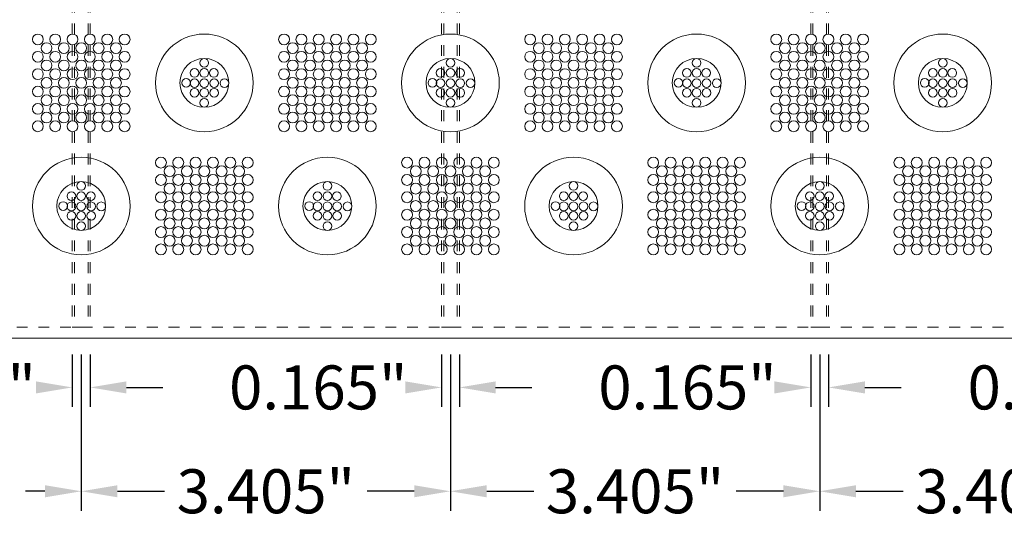
# Model space of a CAD drawing. Units: inches. Extents: x -289 to -25, y -584 to -24.
# Drawn here: x -280 to -271, y -250 to -245 of the extents above; entities that cross this region are included whole.
import ezdxf

# ---------------------------------------------------------------- set-up
doc = ezdxf.new("R2010")
doc.units = ezdxf.units.IN
doc.header["$LTSCALE"] = 0.2
doc.header["$MEASUREMENT"] = 0
doc.header["$PDMODE"] = 3
doc.linetypes.add('HIDDEN', pattern=[0.375, 0.25, -0.125])
doc.layers.get('Defpoints').update_dxf_attribs({"lineweight": 0})
for name, color, linetype, lineweight in [('DIM', 1, 'Continuous', 0), ('dom-2', 5, 'Continuous', 9), ('dome-1', 1, 'Continuous', 9), ('FLANGE', 240, 'Continuous', 0), ('M-dome', 3, 'Continuous', 5), ('tile', 160, 'Continuous', 15)]:
    doc.layers.add(name, color=color, linetype=linetype, lineweight=lineweight)
doc.styles.add('DIM', font='txt')
doc.dimstyles.new('dim-1', dxfattribs={"dimtxt": 0.4057, "dimasz": 0.33425, "dimexe": 0.18, "dimexo": 0.25, "dimgap": 0.09, "dimtad": 0, "dimtih": 1, "dimtoh": 1, "dimdec": 3, "dimzin": 3, "dimdsep": 46, "dimtxsty": 'DIM', "dimcen": 0, "dimadec": 0, "dimazin": 0, "dimtfac": 1, "dimtdec": 3, "dimtix": 1, "dimtofl": 0, "dimtmove": 1, "dimatfit": 3, "dimfxl": 1, "dimtfill": 1, "dimtolj": 1, "dimtzin": 0, "dimarcsym": 0})

# ---------------------------------------------------------------- blocks, each defined once
blk = doc.blocks.new('*D32')
at = {"layer": 'Defpoints', "color": 0}
for p in [(-279.7798, -247.8093), (-279.6148, -247.8093), (-279.6148, -248.3636)]:
    blk.add_point(p, dxfattribs=at)
at = {"layer": 'DIM', "color": 0, "lineweight": -2}
for p, q in [((-279.7798, -248.0593), (-279.7798, -248.5436)), ((-279.6148, -248.0593), (-279.6148, -248.5436)), ((-280.1141, -248.3636), (-280.4483, -248.3636)), ((-279.2806, -248.3636), (-278.9463, -248.3636))]:
    blk.add_line(p, q, dxfattribs=at)
at = {"layer": 'DIM', "color": 0}
blk.add_solid([(-279.2806, -248.3079), (-279.2806, -248.4193), (-279.6148, -248.3636)], dxfattribs=at)
at = {"layer": 'DIM', "color": 0, "insert": (-280.938, -248.3636), "char_height": 0.4057, "attachment_point": 5, "style": 'DIM', "bg_fill": 3, "box_fill_scale": 1.25, "bg_fill_color": 256, "bg_fill_true_color": 13158600, "bg_fill_transparency": 11784812}
blk.add_mtext('\\A1;0.165"', dxfattribs=at)
at = {"layer": 'DIM', "color": 0}
blk.add_solid([(-280.1141, -248.3079), (-280.1141, -248.4193), (-279.7798, -248.3636)], dxfattribs=at)
blk = doc.blocks.new('*D33')
at = {"layer": 'Defpoints', "color": 0}
for p in [(-282.5923, -247.6593), (-279.6973, -247.8093), (-282.5923, -249.3207)]:
    blk.add_point(p, dxfattribs=at)
at = {"layer": 'DIM', "color": 0, "lineweight": -2}
for p, q in [((-282.5923, -247.9093), (-282.5923, -249.5007)), ((-279.6973, -248.0593), (-279.6973, -249.5007)), ((-282.2581, -249.3207), (-281.9814, -249.3207)), ((-280.0316, -249.3207), (-280.3082, -249.3207))]:
    blk.add_line(p, q, dxfattribs=at)
at = {"layer": 'DIM', "color": 0}
for points in [[(-282.2581, -249.265), (-282.2581, -249.3764), (-282.5923, -249.3207)], [(-280.0316, -249.265), (-280.0316, -249.3764), (-279.6973, -249.3207)]]:
    blk.add_solid(points, dxfattribs=at)
at = {"layer": 'DIM', "color": 0, "insert": (-281.1448, -249.3207), "char_height": 0.4057, "attachment_point": 5, "style": 'DIM', "bg_fill": 3, "box_fill_scale": 1.25, "bg_fill_color": 256, "bg_fill_true_color": 13158600, "bg_fill_transparency": 8252644}
blk.add_mtext('\\A1;2.895"', dxfattribs=at)
blk = doc.blocks.new('*D34')
at = {"layer": 'Defpoints', "color": 0}
for p in [(-276.3748, -247.8093), (-276.2098, -247.8093), (-276.2098, -248.3636)]:
    blk.add_point(p, dxfattribs=at)
at = {"layer": 'DIM', "color": 0, "lineweight": -2}
for p, q in [((-276.3748, -248.0593), (-276.3748, -248.5436)), ((-276.2098, -248.0593), (-276.2098, -248.5436)), ((-276.7091, -248.3636), (-277.0433, -248.3636)), ((-275.8756, -248.3636), (-275.5413, -248.3636))]:
    blk.add_line(p, q, dxfattribs=at)
at = {"layer": 'DIM', "color": 0}
blk.add_solid([(-275.8756, -248.3079), (-275.8756, -248.4193), (-276.2098, -248.3636)], dxfattribs=at)
at = {"layer": 'DIM', "color": 0, "insert": (-277.5115, -248.3636), "char_height": 0.4057, "attachment_point": 5, "style": 'DIM', "bg_fill": 3, "box_fill_scale": 1.25, "bg_fill_color": 256, "bg_fill_true_color": 13158600, "bg_fill_transparency": 8252644}
blk.add_mtext('\\A1;0.165"', dxfattribs=at)
at = {"layer": 'DIM', "color": 0}
blk.add_solid([(-276.7091, -248.3079), (-276.7091, -248.4193), (-276.3748, -248.3636)], dxfattribs=at)
blk = doc.blocks.new('*D35')
at = {"layer": 'Defpoints', "color": 0}
for p in [(-272.9698, -247.8093), (-272.8048, -247.8093), (-272.8048, -248.3636)]:
    blk.add_point(p, dxfattribs=at)
at = {"layer": 'DIM', "color": 0, "lineweight": -2}
for p, q in [((-272.9698, -248.0593), (-272.9698, -248.5436)), ((-272.8048, -248.0593), (-272.8048, -248.5436)), ((-273.3041, -248.3636), (-273.6383, -248.3636)), ((-272.4706, -248.3636), (-272.1363, -248.3636))]:
    blk.add_line(p, q, dxfattribs=at)
at = {"layer": 'DIM', "color": 0}
blk.add_solid([(-272.4706, -248.3079), (-272.4706, -248.4193), (-272.8048, -248.3636)], dxfattribs=at)
at = {"layer": 'DIM', "color": 0, "insert": (-274.1065, -248.3636), "char_height": 0.4057, "attachment_point": 5, "style": 'DIM', "bg_fill": 3, "box_fill_scale": 1.25, "bg_fill_color": 256, "bg_fill_true_color": 13158600, "bg_fill_transparency": 11710236}
blk.add_mtext('\\A1;0.165"', dxfattribs=at)
at = {"layer": 'DIM', "color": 0}
blk.add_solid([(-273.3041, -248.3079), (-273.3041, -248.4193), (-272.9698, -248.3636)], dxfattribs=at)
blk = doc.blocks.new('*D36')
at = {"layer": 'Defpoints', "color": 0}
for p in [(-269.5648, -247.8093), (-269.3998, -247.8093), (-269.3998, -248.3636)]:
    blk.add_point(p, dxfattribs=at)
at = {"layer": 'DIM', "color": 0, "lineweight": -2}
for p, q in [((-269.5648, -248.0593), (-269.5648, -248.5436)), ((-269.3998, -248.0593), (-269.3998, -248.5436)), ((-269.8991, -248.3636), (-270.2333, -248.3636)), ((-269.0656, -248.3636), (-268.7313, -248.3636))]:
    blk.add_line(p, q, dxfattribs=at)
at = {"layer": 'DIM', "color": 0}
blk.add_solid([(-269.0656, -248.3079), (-269.0656, -248.4193), (-269.3998, -248.3636)], dxfattribs=at)
at = {"layer": 'DIM', "color": 0, "insert": (-270.7015, -248.3636), "char_height": 0.4057, "attachment_point": 5, "style": 'DIM', "bg_fill": 3, "box_fill_scale": 1.25, "bg_fill_color": 256, "bg_fill_true_color": 13158600, "bg_fill_transparency": 6043380}
blk.add_mtext('\\A1;0.165"', dxfattribs=at)
at = {"layer": 'DIM', "color": 0}
blk.add_solid([(-269.8991, -248.3079), (-269.8991, -248.4193), (-269.5648, -248.3636)], dxfattribs=at)
blk = doc.blocks.new('*D40')
at = {"layer": 'Defpoints', "color": 0}
for p in [(-279.6973, -247.8093), (-276.2923, -247.8093), (-276.2923, -249.3207)]:
    blk.add_point(p, dxfattribs=at)
at = {"layer": 'DIM', "color": 0, "lineweight": -2}
for p, q in [((-279.6973, -248.0593), (-279.6973, -249.5007)), ((-276.2923, -248.0593), (-276.2923, -249.5007)), ((-279.3631, -249.3207), (-278.8263, -249.3207)), ((-276.6266, -249.3207), (-277.1634, -249.3207))]:
    blk.add_line(p, q, dxfattribs=at)
at = {"layer": 'DIM', "color": 0}
for points in [[(-279.3631, -249.265), (-279.3631, -249.3764), (-279.6973, -249.3207)], [(-276.6266, -249.265), (-276.6266, -249.3764), (-276.2923, -249.3207)]]:
    blk.add_solid(points, dxfattribs=at)
at = {"layer": 'DIM', "color": 0, "insert": (-277.9948, -249.3207), "char_height": 0.4057, "attachment_point": 5, "style": 'DIM', "bg_fill": 3, "box_fill_scale": 1.25, "bg_fill_color": 256, "bg_fill_true_color": 13158600, "bg_fill_transparency": 8252644}
blk.add_mtext('\\A1;3.405"', dxfattribs=at)
blk = doc.blocks.new('*D41')
at = {"layer": 'Defpoints', "color": 0}
for p in [(-276.2923, -247.8093), (-272.8873, -247.8093), (-272.8873, -249.3207)]:
    blk.add_point(p, dxfattribs=at)
at = {"layer": 'DIM', "color": 0, "lineweight": -2}
for p, q in [((-276.2923, -248.0593), (-276.2923, -249.5007)), ((-272.8873, -248.0593), (-272.8873, -249.5007)), ((-275.9581, -249.3207), (-275.4213, -249.3207)), ((-273.2216, -249.3207), (-273.7584, -249.3207))]:
    blk.add_line(p, q, dxfattribs=at)
at = {"layer": 'DIM', "color": 0}
for points in [[(-275.9581, -249.265), (-275.9581, -249.3764), (-276.2923, -249.3207)], [(-273.2216, -249.265), (-273.2216, -249.3764), (-272.8873, -249.3207)]]:
    blk.add_solid(points, dxfattribs=at)
at = {"layer": 'DIM', "color": 0, "insert": (-274.5898, -249.3207), "char_height": 0.4057, "attachment_point": 5, "style": 'DIM', "bg_fill": 3, "box_fill_scale": 1.25, "bg_fill_color": 256, "bg_fill_true_color": 13158600, "bg_fill_transparency": 11752588}
blk.add_mtext('\\A1;3.405"', dxfattribs=at)
blk = doc.blocks.new('*D42')
at = {"layer": 'Defpoints', "color": 0}
for p in [(-272.8873, -247.8093), (-269.4823, -247.8093), (-269.4823, -249.3207)]:
    blk.add_point(p, dxfattribs=at)
at = {"layer": 'DIM', "color": 0, "lineweight": -2}
for p, q in [((-272.8873, -248.0593), (-272.8873, -249.5007)), ((-269.4823, -248.0593), (-269.4823, -249.5007)), ((-272.5531, -249.3207), (-272.0163, -249.3207)), ((-269.8166, -249.3207), (-270.3534, -249.3207))]:
    blk.add_line(p, q, dxfattribs=at)
at = {"layer": 'DIM', "color": 0}
for points in [[(-272.5531, -249.265), (-272.5531, -249.3764), (-272.8873, -249.3207)], [(-269.8166, -249.265), (-269.8166, -249.3764), (-269.4823, -249.3207)]]:
    blk.add_solid(points, dxfattribs=at)
at = {"layer": 'DIM', "color": 0, "insert": (-271.1848, -249.3207), "char_height": 0.4057, "attachment_point": 5, "style": 'DIM', "bg_fill": 3, "box_fill_scale": 1.25, "bg_fill_color": 256, "bg_fill_true_color": 13158600, "bg_fill_transparency": 11756064}
blk.add_mtext('\\A1;3.405"', dxfattribs=at)

msp = doc.modelspace()

# ---------------------------------------------------------------- linework, layer by layer
at = {"layer": 'dom-2'}
for centre in [(-278.56232, -245.37184), (-276.29232, -245.37184), (-274.02232, -245.37184), (-271.75232, -245.37184), (-278.6533, -245.46584), (-278.56232, -245.46584), (-278.47417, -245.46584), (-276.3833, -245.46584), (-276.29232, -245.46584), (-276.20417, -245.46584), (-274.1133, -245.46584), (-274.02232, -245.46584), (-273.93417, -245.46584), (-271.8433, -245.46584), (-271.75232, -245.46584), (-271.66417, -245.46584), (-278.72914, -245.55684), (-278.6533, -245.55984), (-278.56232, -245.55984), (-278.47134, -245.55984), (-278.37734, -245.55984), (-276.45914, -245.55684), (-276.3833, -245.55984), (-276.29232, -245.55984), (-276.20134, -245.55984), (-276.10734, -245.55984), (-274.18914, -245.55684), (-274.1133, -245.55984), (-274.02232, -245.55984), (-273.93134, -245.55984), (-273.83734, -245.55984), (-271.91914, -245.55684), (-271.8433, -245.55984), (-271.75232, -245.55984), (-271.66134, -245.55984), (-271.56734, -245.55984), (-278.6533, -245.64784), (-278.56232, -245.64784), (-278.47134, -245.64784), (-276.3833, -245.64784), (-276.29232, -245.64784), (-276.20134, -245.64784), (-274.1133, -245.64784), (-274.02232, -245.64784), (-273.93134, -245.64784), (-271.8433, -245.64784), (-271.75232, -245.64784), (-271.66134, -245.64784), (-278.56232, -245.74184), (-276.29232, -245.74184), (-274.02232, -245.74184), (-271.75232, -245.74184), (-279.69732, -246.50684), (-277.42732, -246.50684), (-275.15732, -246.50684), (-272.88732, -246.50684), (-279.7883, -246.60084), (-279.69732, -246.60084), (-279.60917, -246.60084), (-277.5183, -246.60084), (-277.42732, -246.60084), (-277.33917, -246.60084), (-275.2483, -246.60084), (-275.15732, -246.60084), (-275.06917, -246.60084), (-272.9783, -246.60084), (-272.88732, -246.60084), (-272.79917, -246.60084), (-279.86414, -246.69184), (-279.7883, -246.69484), (-279.69732, -246.69484), (-279.60634, -246.69484), (-279.51234, -246.69484), (-277.59414, -246.69184), (-277.5183, -246.69484), (-277.42732, -246.69484), (-277.33634, -246.69484), (-277.24234, -246.69484), (-275.32414, -246.69184), (-275.2483, -246.69484), (-275.15732, -246.69484), (-275.06634, -246.69484), (-274.97234, -246.69484), (-273.05414, -246.69184), (-272.9783, -246.69484), (-272.88732, -246.69484), (-272.79634, -246.69484), (-272.70234, -246.69484), (-279.7883, -246.78284), (-279.69732, -246.78284), (-279.60634, -246.78284), (-277.5183, -246.78284), (-277.42732, -246.78284), (-277.33634, -246.78284), (-275.2483, -246.78284), (-275.15732, -246.78284), (-275.06634, -246.78284), (-272.9783, -246.78284), (-272.88732, -246.78284), (-272.79634, -246.78284), (-279.69732, -246.87684), (-277.42732, -246.87684), (-275.15732, -246.87684), (-272.88732, -246.87684)]:
    msp.add_circle(centre, 0.04, dxfattribs=at)
at = {"layer": 'dome-1'}
for centre, radius in [((-278.56232, -245.55684), 0.45), ((-276.29232, -245.55684), 0.45), ((-274.02232, -245.55684), 0.45), ((-271.75232, -245.55684), 0.45), ((-278.56232, -245.55684), 0.225), ((-276.29232, -245.55684), 0.225), ((-274.02232, -245.55684), 0.225), ((-271.75232, -245.55684), 0.225), ((-279.69732, -246.69184), 0.45), ((-277.42732, -246.69184), 0.45), ((-275.15732, -246.69184), 0.45), ((-272.88732, -246.69184), 0.45), ((-279.69732, -246.69184), 0.225), ((-277.42732, -246.69184), 0.225), ((-275.15732, -246.69184), 0.225), ((-272.88732, -246.69184), 0.225)]:
    msp.add_circle(centre, radius, dxfattribs=at)
at = {"layer": 'M-dome'}
for centre in [(-280.09732, -245.15684), (-279.93732, -245.15684), (-279.77732, -245.15684), (-279.61732, -245.15684), (-279.45732, -245.15684), (-279.29732, -245.15684), (-277.82732, -245.15684), (-277.66732, -245.15684), (-277.50732, -245.15684), (-277.34732, -245.15684), (-277.18732, -245.15684), (-277.02732, -245.15684), (-275.55732, -245.15684), (-275.39732, -245.15684), (-275.23732, -245.15684), (-275.07732, -245.15684), (-274.91732, -245.15684), (-274.75732, -245.15684), (-273.28732, -245.15684), (-273.12732, -245.15684), (-272.96732, -245.15684), (-272.80732, -245.15684), (-272.64732, -245.15684), (-272.48732, -245.15684), (-280.01732, -245.23684), (-279.85732, -245.23684), (-279.69732, -245.23684), (-279.53732, -245.23684), (-279.37732, -245.23684), (-277.74732, -245.23684), (-277.58732, -245.23684), (-277.42732, -245.23684), (-277.26732, -245.23684), (-277.10732, -245.23684), (-275.47732, -245.23684), (-275.31732, -245.23684), (-275.15732, -245.23684), (-274.99732, -245.23684), (-274.83732, -245.23684), (-273.20732, -245.23684), (-273.04732, -245.23684), (-272.88732, -245.23684), (-272.72732, -245.23684), (-272.56732, -245.23684), (-280.09732, -245.31684), (-279.93732, -245.31684), (-279.77732, -245.31684), (-279.61732, -245.31684), (-279.45732, -245.31684), (-279.29732, -245.31684), (-277.82732, -245.31684), (-277.66732, -245.31684), (-277.50732, -245.31684), (-277.34732, -245.31684), (-277.18732, -245.31684), (-277.02732, -245.31684), (-275.55732, -245.31684), (-275.39732, -245.31684), (-275.23732, -245.31684), (-275.07732, -245.31684), (-274.91732, -245.31684), (-274.75732, -245.31684), (-273.28732, -245.31684), (-273.12732, -245.31684), (-272.96732, -245.31684), (-272.80732, -245.31684), (-272.64732, -245.31684), (-272.48732, -245.31684), (-280.09732, -245.47684), (-280.01732, -245.39684), (-279.93732, -245.47684), (-279.85732, -245.39684), (-279.77732, -245.47684), (-279.69732, -245.39684), (-279.61732, -245.47684), (-279.53732, -245.39684), (-279.45732, -245.47684), (-279.37732, -245.39684), (-279.29732, -245.47684), (-277.82732, -245.47684), (-277.74732, -245.39684), (-277.66732, -245.47684), (-277.58732, -245.39684), (-277.50732, -245.47684), (-277.42732, -245.39684), (-277.34732, -245.47684), (-277.26732, -245.39684), (-277.18732, -245.47684), (-277.10732, -245.39684), (-277.02732, -245.47684), (-275.55732, -245.47684), (-275.47732, -245.39684), (-275.39732, -245.47684), (-275.31732, -245.39684), (-275.23732, -245.47684), (-275.15732, -245.39684), (-275.07732, -245.47684), (-274.99732, -245.39684), (-274.91732, -245.47684), (-274.83732, -245.39684), (-274.75732, -245.47684), (-273.28732, -245.47684), (-273.20732, -245.39684), (-273.12732, -245.47684), (-273.04732, -245.39684), (-272.96732, -245.47684), (-272.88732, -245.39684), (-272.80732, -245.47684), (-272.72732, -245.39684), (-272.64732, -245.47684), (-272.56732, -245.39684), (-272.48732, -245.47684), (-280.01732, -245.55684), (-279.85732, -245.55684), (-279.69732, -245.55684), (-279.53732, -245.55684), (-279.37732, -245.55684), (-277.74732, -245.55684), (-277.58732, -245.55684), (-277.42732, -245.55684), (-277.26732, -245.55684), (-277.10732, -245.55684), (-275.47732, -245.55684), (-275.31732, -245.55684), (-275.15732, -245.55684), (-274.99732, -245.55684), (-274.83732, -245.55684), (-273.20732, -245.55684), (-273.04732, -245.55684), (-272.88732, -245.55684), (-272.72732, -245.55684), (-272.56732, -245.55684), (-280.09732, -245.63684), (-279.93732, -245.63684), (-279.77732, -245.63684), (-279.61732, -245.63684), (-279.45732, -245.63684), (-279.29732, -245.63684), (-277.82732, -245.63684), (-277.66732, -245.63684), (-277.50732, -245.63684), (-277.34732, -245.63684), (-277.18732, -245.63684), (-277.02732, -245.63684), (-275.55732, -245.63684), (-275.39732, -245.63684), (-275.23732, -245.63684), (-275.07732, -245.63684), (-274.91732, -245.63684), (-274.75732, -245.63684), (-273.28732, -245.63684), (-273.12732, -245.63684), (-272.96732, -245.63684), (-272.80732, -245.63684), (-272.64732, -245.63684), (-272.48732, -245.63684), (-280.01732, -245.71684), (-279.85732, -245.71684), (-279.69732, -245.71684), (-279.53732, -245.71684), (-279.37732, -245.71684), (-277.74732, -245.71684), (-277.58732, -245.71684), (-277.42732, -245.71684), (-277.26732, -245.71684), (-277.10732, -245.71684), (-275.47732, -245.71684), (-275.31732, -245.71684), (-275.15732, -245.71684), (-274.99732, -245.71684), (-274.83732, -245.71684), (-273.20732, -245.71684), (-273.04732, -245.71684), (-272.88732, -245.71684), (-272.72732, -245.71684), (-272.56732, -245.71684), (-280.09732, -245.79684), (-279.93732, -245.79684), (-279.77732, -245.79684), (-279.61732, -245.79684), (-279.45732, -245.79684), (-279.29732, -245.79684), (-277.82732, -245.79684), (-277.66732, -245.79684), (-277.50732, -245.79684), (-277.34732, -245.79684), (-277.18732, -245.79684), (-277.02732, -245.79684), (-275.55732, -245.79684), (-275.39732, -245.79684), (-275.23732, -245.79684), (-275.07732, -245.79684), (-274.91732, -245.79684), (-274.75732, -245.79684), (-273.28732, -245.79684), (-273.12732, -245.79684), (-272.96732, -245.79684), (-272.80732, -245.79684), (-272.64732, -245.79684), (-272.48732, -245.79684), (-280.01732, -245.87684), (-279.85732, -245.87684), (-279.69732, -245.87684), (-279.53732, -245.87684), (-279.37732, -245.87684), (-277.74732, -245.87684), (-277.58732, -245.87684), (-277.42732, -245.87684), (-277.26732, -245.87684), (-277.10732, -245.87684), (-275.47732, -245.87684), (-275.31732, -245.87684), (-275.15732, -245.87684), (-274.99732, -245.87684), (-274.83732, -245.87684), (-273.20732, -245.87684), (-273.04732, -245.87684), (-272.88732, -245.87684), (-272.72732, -245.87684), (-272.56732, -245.87684), (-280.09732, -245.95684), (-279.93732, -245.95684), (-279.77732, -245.95684), (-279.61732, -245.95684), (-279.45732, -245.95684), (-279.29732, -245.95684), (-277.82732, -245.95684), (-277.66732, -245.95684), (-277.50732, -245.95684), (-277.34732, -245.95684), (-277.18732, -245.95684), (-277.02732, -245.95684), (-275.55732, -245.95684), (-275.39732, -245.95684), (-275.23732, -245.95684), (-275.07732, -245.95684), (-274.91732, -245.95684), (-274.75732, -245.95684), (-273.28732, -245.95684), (-273.12732, -245.95684), (-272.96732, -245.95684), (-272.80732, -245.95684), (-272.64732, -245.95684), (-272.48732, -245.95684), (-278.96232, -246.29184), (-278.80232, -246.29184), (-278.64232, -246.29184), (-278.48232, -246.29184), (-278.32232, -246.29184), (-278.16232, -246.29184), (-276.69232, -246.29184), (-276.53232, -246.29184), (-276.37232, -246.29184), (-276.21232, -246.29184), (-276.05232, -246.29184), (-275.89232, -246.29184), (-274.42232, -246.29184), (-274.26232, -246.29184), (-274.10232, -246.29184), (-273.94232, -246.29184), (-273.78232, -246.29184), (-273.62232, -246.29184), (-272.15232, -246.29184), (-271.99232, -246.29184), (-271.83232, -246.29184), (-271.67232, -246.29184), (-271.51232, -246.29184), (-271.35232, -246.29184), (-278.88232, -246.37184), (-278.72232, -246.37184), (-278.56232, -246.37184), (-278.40232, -246.37184), (-278.24232, -246.37184), (-276.61232, -246.37184), (-276.45232, -246.37184), (-276.29232, -246.37184), (-276.13232, -246.37184), (-275.97232, -246.37184), (-274.34232, -246.37184), (-274.18232, -246.37184), (-274.02232, -246.37184), (-273.86232, -246.37184), (-273.70232, -246.37184), (-272.07232, -246.37184), (-271.91232, -246.37184), (-271.75232, -246.37184), (-271.59232, -246.37184), (-271.43232, -246.37184), (-278.96232, -246.45184), (-278.80232, -246.45184), (-278.64232, -246.45184), (-278.48232, -246.45184), (-278.32232, -246.45184), (-278.16232, -246.45184), (-276.69232, -246.45184), (-276.53232, -246.45184), (-276.37232, -246.45184), (-276.21232, -246.45184), (-276.05232, -246.45184), (-275.89232, -246.45184), (-274.42232, -246.45184), (-274.26232, -246.45184), (-274.10232, -246.45184), (-273.94232, -246.45184), (-273.78232, -246.45184), (-273.62232, -246.45184), (-272.15232, -246.45184), (-271.99232, -246.45184), (-271.83232, -246.45184), (-271.67232, -246.45184), (-271.51232, -246.45184), (-271.35232, -246.45184), (-278.88232, -246.53184), (-278.72232, -246.53184), (-278.56232, -246.53184), (-278.40232, -246.53184), (-278.24232, -246.53184), (-276.61232, -246.53184), (-276.45232, -246.53184), (-276.29232, -246.53184), (-276.13232, -246.53184), (-275.97232, -246.53184), (-274.34232, -246.53184), (-274.18232, -246.53184), (-274.02232, -246.53184), (-273.86232, -246.53184), (-273.70232, -246.53184), (-272.07232, -246.53184), (-271.91232, -246.53184), (-271.75232, -246.53184), (-271.59232, -246.53184), (-271.43232, -246.53184), (-278.96232, -246.61184), (-278.80232, -246.61184), (-278.64232, -246.61184), (-278.48232, -246.61184), (-278.32232, -246.61184), (-278.16232, -246.61184), (-276.69232, -246.61184), (-276.53232, -246.61184), (-276.37232, -246.61184), (-276.21232, -246.61184), (-276.05232, -246.61184), (-275.89232, -246.61184), (-274.42232, -246.61184), (-274.26232, -246.61184), (-274.10232, -246.61184), (-273.94232, -246.61184), (-273.78232, -246.61184), (-273.62232, -246.61184), (-272.15232, -246.61184), (-271.99232, -246.61184), (-271.83232, -246.61184), (-271.67232, -246.61184), (-271.51232, -246.61184), (-271.35232, -246.61184), (-278.88232, -246.69184), (-278.72232, -246.69184), (-278.56232, -246.69184), (-278.40232, -246.69184), (-278.24232, -246.69184), (-276.61232, -246.69184), (-276.45232, -246.69184), (-276.29232, -246.69184), (-276.13232, -246.69184), (-275.97232, -246.69184), (-274.34232, -246.69184), (-274.18232, -246.69184), (-274.02232, -246.69184), (-273.86232, -246.69184), (-273.70232, -246.69184), (-272.07232, -246.69184), (-271.91232, -246.69184), (-271.75232, -246.69184), (-271.59232, -246.69184), (-271.43232, -246.69184), (-278.96232, -246.77184), (-278.80232, -246.77184), (-278.64232, -246.77184), (-278.48232, -246.77184), (-278.32232, -246.77184), (-278.16232, -246.77184), (-276.69232, -246.77184), (-276.53232, -246.77184), (-276.37232, -246.77184), (-276.21232, -246.77184), (-276.05232, -246.77184), (-275.89232, -246.77184), (-274.42232, -246.77184), (-274.26232, -246.77184), (-274.10232, -246.77184), (-273.94232, -246.77184), (-273.78232, -246.77184), (-273.62232, -246.77184), (-272.15232, -246.77184), (-271.99232, -246.77184), (-271.83232, -246.77184), (-271.67232, -246.77184), (-271.51232, -246.77184), (-271.35232, -246.77184), (-278.96232, -246.93184), (-278.88232, -246.85184), (-278.80232, -246.93184), (-278.72232, -246.85184), (-278.64232, -246.93184), (-278.56232, -246.85184), (-278.48232, -246.93184), (-278.40232, -246.85184), (-278.32232, -246.93184), (-278.24232, -246.85184), (-278.16232, -246.93184), (-276.69232, -246.93184), (-276.61232, -246.85184), (-276.53232, -246.93184), (-276.45232, -246.85184), (-276.37232, -246.93184), (-276.29232, -246.85184), (-276.21232, -246.93184), (-276.13232, -246.85184), (-276.05232, -246.93184), (-275.97232, -246.85184), (-275.89232, -246.93184), (-274.42232, -246.93184), (-274.34232, -246.85184), (-274.26232, -246.93184), (-274.18232, -246.85184), (-274.10232, -246.93184), (-274.02232, -246.85184), (-273.94232, -246.93184), (-273.86232, -246.85184), (-273.78232, -246.93184), (-273.70232, -246.85184), (-273.62232, -246.93184), (-272.15232, -246.93184), (-272.07232, -246.85184), (-271.99232, -246.93184), (-271.91232, -246.85184), (-271.83232, -246.93184), (-271.75232, -246.85184), (-271.67232, -246.93184), (-271.59232, -246.85184), (-271.51232, -246.93184), (-271.43232, -246.85184), (-271.35232, -246.93184), (-278.88232, -247.01184), (-278.72232, -247.01184), (-278.56232, -247.01184), (-278.40232, -247.01184), (-278.24232, -247.01184), (-276.61232, -247.01184), (-276.45232, -247.01184), (-276.29232, -247.01184), (-276.13232, -247.01184), (-275.97232, -247.01184), (-274.34232, -247.01184), (-274.18232, -247.01184), (-274.02232, -247.01184), (-273.86232, -247.01184), (-273.70232, -247.01184), (-272.07232, -247.01184), (-271.91232, -247.01184), (-271.75232, -247.01184), (-271.59232, -247.01184), (-271.43232, -247.01184), (-278.96232, -247.09184), (-278.80232, -247.09184), (-278.64232, -247.09184), (-278.48232, -247.09184), (-278.32232, -247.09184), (-278.16232, -247.09184), (-276.69232, -247.09184), (-276.53232, -247.09184), (-276.37232, -247.09184), (-276.21232, -247.09184), (-276.05232, -247.09184), (-275.89232, -247.09184), (-274.42232, -247.09184), (-274.26232, -247.09184), (-274.10232, -247.09184), (-273.94232, -247.09184), (-273.78232, -247.09184), (-273.62232, -247.09184), (-272.15232, -247.09184), (-271.99232, -247.09184), (-271.83232, -247.09184), (-271.67232, -247.09184), (-271.51232, -247.09184), (-271.35232, -247.09184)]:
    msp.add_circle(centre, 0.05, dxfattribs=at)

# ---------------------------------------------------------------- dimensions: what is measured, and where the dimension line sits
at = {"layer": 'DIM'}
for base, p1, p2, picture, middle in [((-279.61482, -248.36362), (-279.77982, -247.80934), (-279.61482, -247.80934), '*D32', (-280.93799, -248.36362)), ((-276.20982, -248.36362), (-276.37482, -247.80934), (-276.20982, -247.80934), '*D34', (-277.51149, -248.36362)), ((-272.80482, -248.36362), (-272.96982, -247.80934), (-272.80482, -247.80934), '*D35', (-274.10649, -248.36362)), ((-269.39982, -248.36362), (-269.56482, -247.80934), (-269.39982, -247.80934), '*D36', (-270.70149, -248.36362))]:
    dim = msp.add_linear_dim(base=base, p1=p1, p2=p2, dimstyle='dim-1', override={"dimpost": '"'}, dxfattribs=at)
    dim.commit()
    dim.dimension.update_dxf_attribs({"geometry": picture, "text_midpoint": middle, "dimtype": 160})

# ---------------------------------------------------------------- next in the draw order: dimensions: what is measured, and where the dimension line sits
dim = msp.add_linear_dim(base=(-282.59232, -249.3207), p1=(-279.69732, -247.80934), p2=(-282.59232, -247.65934), dimstyle='dim-1', override={"dimpost": '"'}, dxfattribs=at)
dim.commit()
dim.dimension.update_dxf_attribs({"geometry": '*D33', "text_midpoint": (-281.14482, -249.3207)})

# ---------------------------------------------------------------- next in the draw order: linework, layer by layer
at = {"layer": 'FLANGE', "linetype": 'HIDDEN'}
for p, q in [((-279.77982, -212.00934), (-279.77982, -247.80934)), ((-279.75982, -212.00934), (-279.75982, -247.80934))]:
    msp.add_line(p, q, dxfattribs=at)

# ---------------------------------------------------------------- next in the draw order: dimensions: what is measured, and where the dimension line sits
at = {"layer": 'DIM'}
dim = msp.add_linear_dim(base=(-276.29232, -249.3207), p1=(-279.69732, -247.80934), p2=(-276.29232, -247.80934), dimstyle='dim-1', override={"dimpost": '"'}, dxfattribs=at)
dim.commit()
dim.dimension.update_dxf_attribs({"geometry": '*D40', "text_midpoint": (-277.99482, -249.3207)})

# ---------------------------------------------------------------- next in the draw order: linework, layer by layer
at = {"layer": 'FLANGE', "linetype": 'HIDDEN'}
for p, q in [((-279.63482, -212.00934), (-279.63482, -247.80934)), ((-279.61482, -212.00934), (-279.61482, -247.80934)), ((-276.37482, -212.00934), (-276.37482, -247.80934)), ((-276.35482, -212.00934), (-276.35482, -247.80934)), ((-279.77982, -247.80934), (-279.61482, -247.80934))]:
    msp.add_line(p, q, dxfattribs=at)

# ---------------------------------------------------------------- next in the draw order: dimensions: what is measured, and where the dimension line sits
at = {"layer": 'DIM'}
dim = msp.add_linear_dim(base=(-272.88732, -249.3207), p1=(-276.29232, -247.80934), p2=(-272.88732, -247.80934), dimstyle='dim-1', override={"dimpost": '"'}, dxfattribs=at)
dim.commit()
dim.dimension.update_dxf_attribs({"geometry": '*D41', "text_midpoint": (-274.58982, -249.3207)})

# ---------------------------------------------------------------- next in the draw order: linework, layer by layer
at = {"layer": 'FLANGE', "linetype": 'HIDDEN'}
for p, q in [((-276.22982, -212.00934), (-276.22982, -247.80934)), ((-276.20982, -212.00934), (-276.20982, -247.80934)), ((-272.96982, -212.00934), (-272.96982, -247.80934)), ((-272.94982, -212.00934), (-272.94982, -247.80934)), ((-276.37482, -247.80934), (-276.20982, -247.80934))]:
    msp.add_line(p, q, dxfattribs=at)

# ---------------------------------------------------------------- next in the draw order: dimensions: what is measured, and where the dimension line sits
at = {"layer": 'DIM'}
dim = msp.add_linear_dim(base=(-269.48232, -249.3207), p1=(-272.88732, -247.80934), p2=(-269.48232, -247.80934), dimstyle='dim-1', override={"dimpost": '"'}, dxfattribs=at)
dim.commit()
dim.dimension.update_dxf_attribs({"geometry": '*D42', "text_midpoint": (-271.18482, -249.3207)})

# ---------------------------------------------------------------- next in the draw order: linework, layer by layer
at = {"layer": 'FLANGE', "linetype": 'HIDDEN'}
for p, q in [((-272.82482, -212.00934), (-272.82482, -247.80934)), ((-272.80482, -212.00934), (-272.80482, -247.80934)), ((-282.49232, -247.80934), (-253.06732, -247.80934)), ((-272.96982, -247.80934), (-272.80482, -247.80934))]:
    msp.add_line(p, q, dxfattribs=at)
at = {"layer": 'tile'}
msp.add_line((-282.49932, -247.90934), (-253.06032, -247.90934), dxfattribs=at)

doc.saveas('drawing.dxf')
